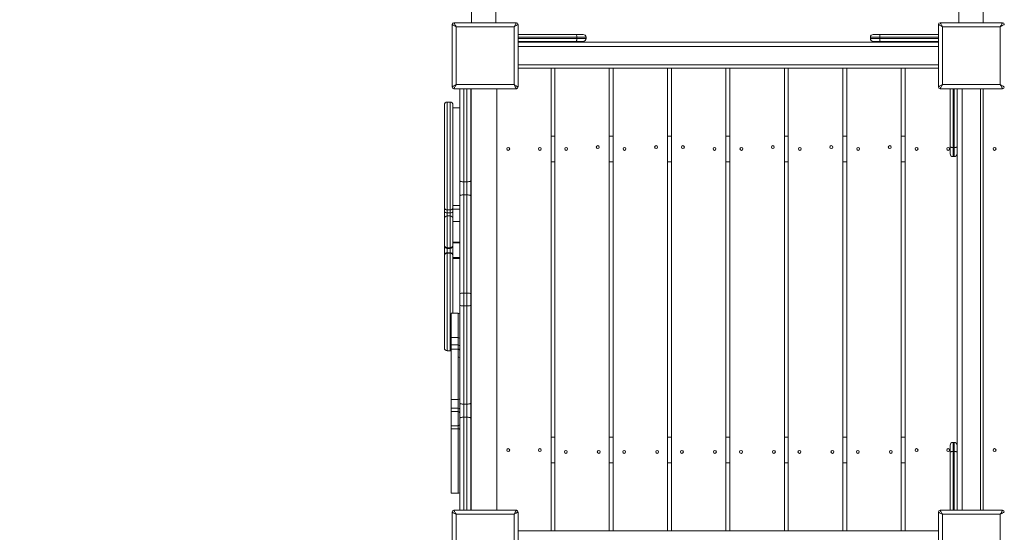
# Model space of a CAD drawing. Units: millimetres. Extents: x 1761 to 23722, y 5040 to 21993.
# Drawn here: x 9757 to 11474, y 10508 to 11402 of the extents above; entities that cross this region are included whole.
import ezdxf

# ---------------------------------------------------------------- set-up
doc = ezdxf.new("R2010")
doc.units = ezdxf.units.MM
doc.header["$PDSIZE"] = -1
doc.layers.get('0').update_dxf_attribs({"color": 1})
for name, color, linetype in [('SAFETY_AREA', 3, 'Continuous'), ('TIPTAP', 6, 'Continuous'), ('TIPTAP_DIM', 9, 'Continuous')]:
    doc.layers.add(name, color=color, linetype=linetype)
doc.styles.get("Standard").update_dxf_attribs({"font": 'arial.ttf'})
doc.dimstyles.new('0000000028386F98', dxfattribs={"dimscale": 100, "dimtxt": 1, "dimasz": 1, "dimexe": 1, "dimexo": 1, "dimgap": 1, "dimtad": 1, "dimdec": 0, "dimtxsty": 'Standard', "dimblk": 'OBLIQUE', "dimcen": 2.5, "dimdle": 1, "dimadec": 0, "dimazin": 0, "dimtfac": 1, "dimtdec": 0, "dimtmove": 0, "dimatfit": 3, "dimldrblk": 'OBLIQUE', "dimfxl": 0, "dimarcsym": 0})

# ---------------------------------------------------------------- blocks, each defined once
blk = doc.blocks.new('NW102 F_top')
at = {"layer": 'SAFETY_AREA', "linetype": 'Continuous'}
blk.add_arc((-1553.5, -1020.8), 1662, 137.247, 283.2726, dxfattribs=at)
at = {"layer": 'TIPTAP', "linetype": 'Continuous', "lineweight": 15}
for p, q in [((-304.4, 443.5), (-304.4, 1851.7)), ((-1196.8, 1528), (-1196.8, 443.5)), ((-1154.5, 443.5), (-1154.5, 1528)), ((-346.8, 1111.5), (-346.8, 443.5)), ((-1230.6, 331.5), (-1230.6, 440.5)), ((-1227.6, 443.5), (-1118.6, 443.5)), ((-1122.6, 436.5), (-1223.6, 436.5)), ((-1223.6, 436.5), (-1223.6, 335.5)), ((-1122.6, 335.5), (-1122.6, 436.5)), ((-1115.6, 440.5), (-1115.6, 331.5)), ((-382.6, 331.5), (-382.6, 440.5)), ((-379.6, 443.5), (-270.6, 443.5)), ((-375.6, 436.5), (-375.6, 335.5)), ((-274.6, 436.5), (-375.6, 436.5)), ((-274.6, 335.5), (-274.6, 436.5)), ((-1115.6, 423), (-1014.1, 423)), ((-1013.2, 418), (-1115.6, 418)), ((-1115.6, 416), (-1013.2, 416)), ((-1014.1, 423), (-1002.1, 423)), ((-1013.2, 416), (-1013.2, 418)), ((-997.1, 418), (-1013.2, 418)), ((-1013.2, 416), (-997.1, 416)), ((-997.1, 416), (-997.1, 418)), ((-485, 418), (-501.1, 418)), ((-501.1, 418), (-501.1, 416)), ((-501.1, 416), (-485, 416)), ((-496.1, 423), (-484.1, 423)), ((-485, 418), (-485, 416)), ((-382.6, 418), (-485, 418)), ((-485, 416), (-382.6, 416)), ((-484.1, 423), (-382.6, 423)), ((-1014.1, 411), (-1115.6, 411)), ((-1115.6, 409.5), (-382.6, 409.5)), ((-382.6, 402), (-1115.6, 402)), ((-1002.1, 411), (-1014.1, 411)), ((-484.1, 411), (-496.1, 411)), ((-382.6, 411), (-484.1, 411)), ((-1115.6, 370), (-382.6, 370)), ((-1057.6, 364.5), (-1115.6, 364.5)), ((-1115.6, 364.5), (-382.6, 364.5)), ((-1057.6, -442.5), (-1057.6, 364.5)), ((-1051.7, -442.5), (-1051.7, 364.5)), ((-1051.7, 364.5), (-956.7, 364.5)), ((-956.7, 364.5), (-956.7, -442.5)), ((-949.8, -442.5), (-949.8, 364.5)), ((-949.8, 364.5), (-854.9, 364.5)), ((-854.9, 364.5), (-854.9, -442.5)), ((-848, 364.5), (-848, -442.5)), ((-753, 364.5), (-848, 364.5)), ((-753, -442.5), (-753, 364.5)), ((-746.1, -442.5), (-746.1, 364.5)), ((-746.1, 364.5), (-651.2, 364.5)), ((-651.2, 364.5), (-651.2, -442.5)), ((-644.3, -442.5), (-644.3, 364.5)), ((-644.3, 364.5), (-549.3, 364.5)), ((-549.3, 364.5), (-549.3, -442.5)), ((-542.5, -442.5), (-542.5, 364.5)), ((-542.5, 364.5), (-447.4, 364.5)), ((-447.4, 364.5), (-447.4, -442.5)), ((-440.6, 364.5), (-440.6, -442.5)), ((-440.6, 364.5), (-382.6, 364.5)), ((-1118.6, 328.5), (-1227.6, 328.5)), ((-1223.6, 335.5), (-1122.6, 335.5)), ((-1217.1, 167.6), (-1217.1, 328.5)), ((-1210.1, 328.5), (-1210.1, 166.2)), ((-1205.1, 166.2), (-1205.1, 328.5)), ((-1198.1, 328.5), (-1198.1, 167.6)), ((-1197.6, -406.5), (-1197.6, 328.5)), ((-1152.6, -406.5), (-1152.6, 328.5)), ((-270.6, 328.5), (-379.6, 328.5)), ((-375.6, 335.5), (-274.6, 335.5)), ((-362.1, 227), (-362.1, 328.5)), ((-357.1, 328.5), (-357.1, 226.1)), ((-355.1, 226.1), (-355.1, 328.5)), ((-350.1, 328.5), (-350.1, 227)), ((-349.6, -406.5), (-349.6, 328.5)), ((-341.1, 328.5), (-341.1, -406.5)), ((-309.1, -406.5), (-309.1, 328.5)), ((-304.6, -406.5), (-304.6, 328.5)), ((-1244.1, 120.9), (-1244.1, 300.1)), ((-1234.1, 305.2), (-1239.1, 305.2)), ((-1239.1, 305.1), (-1239.1, 117.1)), ((-1234.1, 117.1), (-1234.1, 305.2)), ((-1229.1, 120.9), (-1229.1, 300.2)), ((-1217.1, 295.2), (-1229.1, 295.2)), ((-1051.7, 246), (-1057.6, 246)), ((-949.8, 246), (-956.7, 246)), ((-848, 246), (-854.9, 246)), ((-746.1, 246), (-753, 246)), ((-644.3, 246), (-651.2, 246)), ((-542.5, 246), (-549.3, 246)), ((-440.6, 246), (-447.4, 246)), ((-362.1, 215), (-362.1, 227)), ((-357.1, 226.1), (-355.1, 226.1)), ((-357.1, 226.1), (-357.1, 210)), ((-355.1, 210), (-355.1, 226.1)), ((-350.1, 227), (-350.1, 215)), ((-357.1, 210), (-355.1, 210)), ((-1051.7, 201), (-1057.6, 201)), ((-949.8, 201), (-956.7, 201)), ((-848, 201), (-854.9, 201)), ((-746.1, 201), (-753, 201)), ((-644.3, 201), (-651.2, 201)), ((-542.5, 201), (-549.3, 201)), ((-440.6, 201), (-447.4, 201)), ((-1217.1, 142), (-1217.1, 167.6)), ((-1210.1, 166.2), (-1205.1, 166.2)), ((-1210.1, 166.2), (-1210.1, 143.3)), ((-1205.1, 143.3), (-1205.1, 166.2)), ((-1198.1, 167.6), (-1198.1, 142)), ((-1217.1, -29.2), (-1217.1, 142)), ((-1210.1, 143.3), (-1210.1, -27.9)), ((-1210.1, 143.3), (-1205.1, 143.3)), ((-1205.1, -27.9), (-1205.1, 143.3)), ((-1198.1, 142), (-1198.1, -29.2)), ((-1244.1, 115.2), (-1244.1, 120.9)), ((-1217.1, 124.7), (-1229.1, 124.7)), ((-1229.1, 120.9), (-1229.1, 115.2)), ((-1244.1, 101.7), (-1244.1, 115.2)), ((-1239.1, 117.1), (-1234.1, 117.1)), ((-1239.1, 117.1), (-1239.1, 112)), ((-1239.1, 112), (-1234.1, 112)), ((-1239.1, 112), (-1239.1, 106.7)), ((-1234.1, 106.7), (-1239.1, 106.7)), ((-1239.1, 106.7), (-1239.1, 51.2)), ((-1234.1, 112), (-1234.1, 117.1)), ((-1234.1, 106.7), (-1234.1, 112)), ((-1234.1, 51.2), (-1234.1, 106.7)), ((-1217.1, 118.4), (-1229.1, 118.4)), ((-1229.1, 115.2), (-1229.1, 101.7)), ((-1244.1, 56.1), (-1244.1, 101.7)), ((-1229.1, 101.7), (-1229.1, 56.1)), ((-1217.1, 96.7), (-1229.1, 96.7)), ((-1244.1, 54.8), (-1244.1, 56.1)), ((-1244.1, 38.4), (-1244.1, 54.8)), ((-1217.1, 61), (-1229.1, 61)), ((-1217.1, 59.7), (-1229.1, 59.7)), ((-1229.1, 56.1), (-1229.1, 54.8)), ((-1229.1, 54.8), (-1229.1, 38.4)), ((-1244.1, 37.1), (-1244.1, 38.4)), ((-1244.1, 37.1), (-1244.1, -123.3)), ((-1239.1, 51.2), (-1234.1, 51.2)), ((-1239.1, 51.2), (-1239.1, 49.9)), ((-1239.1, 49.9), (-1234.1, 49.9)), ((-1239.1, 49.9), (-1239.1, 42.6)), ((-1239.1, 42.6), (-1239.1, 41.5)), ((-1239.1, 42.6), (-1234.1, 42.6)), ((-1239.1, 41.5), (-1234.1, 41.5)), ((-1239.1, -128.3), (-1239.1, 41.5)), ((-1234.1, 49.9), (-1234.1, 51.2)), ((-1234.1, 42.6), (-1234.1, 49.9)), ((-1234.1, 41.5), (-1234.1, 42.6)), ((-1234.1, -128.3), (-1234.1, 41.5)), ((-1229.1, 38.4), (-1229.1, 37.1)), ((-1229.1, 37.1), (-1229.1, -63.1)), ((-1217.1, 34.1), (-1229.1, 34.1)), ((-1217.1, 32.7), (-1229.1, 32.7)), ((-1217.1, -48.8), (-1217.1, -29.2)), ((-1210.1, -27.9), (-1210.1, -50.1)), ((-1210.1, -27.9), (-1205.1, -27.9)), ((-1205.1, -50.1), (-1205.1, -27.9)), ((-1198.1, -29.2), (-1198.1, -48.8)), ((-1217.1, -220), (-1217.1, -48.8)), ((-1210.1, -50.1), (-1205.1, -50.1)), ((-1210.1, -50.1), (-1210.1, -221.3)), ((-1205.1, -221.3), (-1205.1, -50.1)), ((-1198.1, -48.8), (-1198.1, -220)), ((-1220.1, -63.1), (-1232.1, -63.1)), ((-1232.1, -105.2), (-1232.1, -63.2)), ((-1220.1, -105.1), (-1220.1, -63.1)), ((-1217.1, -66.1), (-1217.1, -66.2)), ((-1244.1, -83.2), (-1244.1, -83.2)), ((-1220.1, -105.5), (-1232.1, -105.5)), ((-1232.1, -117.8), (-1232.1, -105.5)), ((-1220.1, -118.2), (-1232.1, -118.2)), ((-1232.1, -125.4), (-1232.1, -118.2)), ((-1220.1, -105.5), (-1220.1, -105.5)), ((-1220.1, -117.9), (-1220.1, -105.5)), ((-1220.1, -125.6), (-1220.1, -118.2)), ((-1239.1, -128.4), (-1234.1, -128.4)), ((-1234.1, -128.3), (-1234.1, -128.3)), ((-1220.1, -125.6), (-1232.1, -125.6)), ((-1232.1, -213.5), (-1232.1, -125.7)), ((-1220.1, -213.5), (-1220.1, -125.6)), ((-1217.1, -145.6), (-1217.1, -145.6)), ((-1232.1, -213.5), (-1220.1, -213.5)), ((-1232.1, -228.3), (-1232.1, -213.5)), ((-1220.1, -228.3), (-1220.1, -213.5)), ((-1217.1, -245.6), (-1217.1, -220)), ((-1210.1, -221.3), (-1205.1, -221.3)), ((-1210.1, -221.3), (-1210.1, -244.3)), ((-1205.1, -244.3), (-1205.1, -221.3)), ((-1198.1, -220), (-1198.1, -245.6)), ((-1232.1, -228.3), (-1220.1, -228.3)), ((-1232.1, -234.1), (-1232.1, -228.3)), ((-1232.1, -234.1), (-1220.1, -234.1)), ((-1232.1, -259.1), (-1232.1, -234.1)), ((-1220.1, -234.1), (-1220.1, -228.3)), ((-1220.1, -259.1), (-1220.1, -234.1)), ((-1217.1, -406.5), (-1217.1, -245.6)), ((-1210.1, -244.3), (-1205.1, -244.3)), ((-1210.1, -244.3), (-1210.1, -406.5)), ((-1205.1, -406.5), (-1205.1, -244.3)), ((-1198.1, -245.6), (-1198.1, -406.5)), ((-1232.1, -259.1), (-1220.1, -259.1)), ((-1232.1, -264.3), (-1232.1, -259.1)), ((-1232.1, -264.3), (-1232.1, -376.8)), ((-1232.1, -264.3), (-1220.1, -264.3)), ((-1220.1, -264.3), (-1220.1, -259.1)), ((-1220.1, -376.7), (-1220.1, -264.3)), ((-1051.7, -279), (-1057.6, -279)), ((-949.8, -279), (-956.7, -279)), ((-848, -279), (-854.9, -279)), ((-746.1, -279), (-753, -279)), ((-644.3, -279), (-651.2, -279)), ((-542.5, -279), (-549.3, -279)), ((-440.6, -279), (-447.4, -279)), ((-357.1, -288), (-357.1, -304.1)), ((-355.1, -288), (-357.1, -288)), ((-355.1, -304.1), (-355.1, -288)), ((-362.1, -305.1), (-362.1, -293)), ((-362.1, -406.5), (-362.1, -305.1)), ((-355.1, -304.1), (-357.1, -304.1)), ((-357.1, -304.1), (-357.1, -406.5)), ((-355.1, -406.5), (-355.1, -304.1)), ((-350.1, -293), (-350.1, -305.1)), ((-350.1, -305.1), (-350.1, -406.5)), ((-1051.7, -324), (-1057.6, -324)), ((-949.8, -324), (-956.7, -324)), ((-848, -324), (-854.9, -324)), ((-746.1, -324), (-753, -324)), ((-644.3, -324), (-651.2, -324)), ((-542.5, -324), (-549.3, -324)), ((-440.6, -324), (-447.4, -324)), ((-1232.1, -376.8), (-1220.1, -376.8)), ((-1220.1, -376.7), (-1220.1, -376.7)), ((-1230.6, -518.5), (-1230.6, -409.5)), ((-1227.6, -406.5), (-1118.6, -406.5)), ((-1115.6, -409.5), (-1115.6, -518.5)), ((-382.6, -518.5), (-382.6, -409.5)), ((-379.6, -406.5), (-270.6, -406.5)), ((-1122.6, -413.5), (-1223.6, -413.5)), ((-1223.6, -413.5), (-1223.6, -511)), ((-1122.6, -514.5), (-1122.6, -413.5)), ((-375.6, -413.5), (-375.6, -514.5)), ((-274.6, -413.5), (-375.6, -413.5)), ((-274.6, -514.5), (-274.6, -413.5)), ((-1057.6, -442.5), (-1115.6, -442.5)), ((-1115.6, -442.5), (-382.6, -442.5)), ((-956.7, -442.5), (-1051.7, -442.5)), ((-854.9, -442.5), (-949.8, -442.5)), ((-848, -442.5), (-753, -442.5)), ((-651.2, -442.5), (-746.1, -442.5)), ((-549.3, -442.5), (-644.3, -442.5)), ((-447.4, -442.5), (-542.5, -442.5)), ((-440.6, -442.5), (-382.6, -442.5))]:
    blk.add_line(p, q, dxfattribs=at)
at = {"layer": 'TIPTAP', "linetype": 'Continuous', "lineweight": 15, "flags": 128}
for points in [[(-1223.6, 436.5), (-1225, 437.3), (-1226.3, 438), (-1227.5, 438.7), (-1228.5, 439.3), (-1229.4, 439.8), (-1230.1, 440.2), (-1230.5, 440.4), (-1230.6, 440.5)], [(-1227.6, 443.5), (-1227.5, 443.4), (-1227.3, 443), (-1226.9, 442.3), (-1226.4, 441.4), (-1225.8, 440.4), (-1225.1, 439.2), (-1224.4, 437.9), (-1223.6, 436.5)], [(-1122.6, 436.5), (-1121.9, 437.7), (-1121.2, 438.9), (-1120.6, 440), (-1120, 441), (-1119.5, 441.9), (-1119.1, 442.6), (-1118.8, 443.1), (-1118.7, 443.4), (-1118.6, 443.5)], [(-1115.6, 440.5), (-1115.7, 440.4), (-1116, 440.3), (-1116.5, 440), (-1117.2, 439.6), (-1118.1, 439.1), (-1119.1, 438.5), (-1120.2, 437.9), (-1121.4, 437.2), (-1122.6, 436.5)], [(-375.6, 436.5), (-377, 437.3), (-378.3, 438), (-379.5, 438.7), (-380.5, 439.3), (-381.4, 439.8), (-382.1, 440.2), (-382.5, 440.4), (-382.6, 440.5)], [(-379.6, 443.5), (-379.5, 443.4), (-379.3, 443), (-378.9, 442.3), (-378.4, 441.4), (-377.8, 440.4), (-377.1, 439.2), (-376.4, 437.9), (-375.6, 436.5)], [(-274.6, 436.5), (-273.8, 437.9), (-273.1, 439.2), (-272.4, 440.4), (-271.8, 441.4), (-271.3, 442.3), (-270.9, 443), (-270.7, 443.4), (-270.6, 443.5)], [(-267.6, 440.5), (-267.7, 440.4), (-268, 440.3), (-268.5, 440), (-269.2, 439.6), (-270.1, 439.1), (-271.1, 438.5), (-272.2, 437.9), (-273.4, 437.2), (-274.6, 436.5)], [(-1013.2, 418), (-1013.2, 419), (-1013.2, 419.9), (-1013.3, 420.8), (-1013.4, 421.5), (-1013.6, 422.2), (-1013.8, 422.6), (-1014, 422.9), (-1014.1, 423)], [(-1014.1, 411), (-1014, 411.1), (-1013.8, 411.4), (-1013.6, 411.8), (-1013.4, 412.5), (-1013.3, 413.2), (-1013.2, 414.1), (-1013.2, 415), (-1013.2, 416)], [(-484.1, 423), (-484.2, 422.9), (-484.4, 422.6), (-484.6, 422.2), (-484.8, 421.5), (-484.9, 420.8), (-485, 419.9), (-485, 419), (-485, 418)], [(-485, 416), (-485, 415), (-485, 414.1), (-484.9, 413.2), (-484.8, 412.5), (-484.6, 411.8), (-484.4, 411.4), (-484.2, 411.1), (-484.1, 411)], [(-1230.6, 331.5), (-1230.5, 331.6), (-1230.1, 331.8), (-1229.4, 332.2), (-1228.5, 332.7), (-1227.5, 333.3), (-1226.3, 334), (-1225, 334.7), (-1223.6, 335.5)], [(-1223.6, 335.5), (-1224.4, 334.1), (-1225.1, 332.8), (-1225.8, 331.6), (-1226.4, 330.5), (-1226.9, 329.7), (-1227.3, 329), (-1227.5, 328.6), (-1227.6, 328.5)], [(-1122.6, 335.5), (-1121.4, 334.8), (-1120.2, 334.1), (-1119.1, 333.5), (-1118.1, 332.9), (-1117.2, 332.4), (-1116.5, 332), (-1116, 331.7), (-1115.7, 331.6), (-1115.6, 331.5)], [(-1118.6, 328.5), (-1118.7, 328.6), (-1118.8, 328.9), (-1119.1, 329.4), (-1119.5, 330.1), (-1120, 331), (-1120.6, 332), (-1121.2, 333.1), (-1121.9, 334.3), (-1122.6, 335.5)], [(-382.6, 331.5), (-382.5, 331.6), (-382.1, 331.8), (-381.4, 332.2), (-380.5, 332.7), (-379.5, 333.3), (-378.3, 334), (-377, 334.7), (-375.6, 335.5)], [(-375.6, 335.5), (-376.4, 334.1), (-377.1, 332.8), (-377.8, 331.6), (-378.4, 330.5), (-378.9, 329.7), (-379.3, 329), (-379.5, 328.6), (-379.6, 328.5)], [(-274.6, 335.5), (-273.2, 334.7), (-271.9, 334), (-270.7, 333.3), (-269.7, 332.7), (-268.8, 332.2), (-268.1, 331.8), (-267.7, 331.6), (-267.6, 331.5)], [(-270.6, 328.5), (-270.7, 328.6), (-270.8, 328.9), (-271.1, 329.4), (-271.5, 330.1), (-272, 331), (-272.6, 332), (-273.2, 333.1), (-273.9, 334.3), (-274.6, 335.5)], [(-362.1, 227), (-362, 226.8), (-361.7, 226.7), (-361.3, 226.5), (-360.6, 226.3), (-359.9, 226.2), (-359, 226.1), (-358.1, 226.1), (-357.1, 226.1)], [(-355.1, 226.1), (-354.1, 226.1), (-353.2, 226.1), (-352.3, 226.2), (-351.6, 226.3), (-350.9, 226.5), (-350.5, 226.7), (-350.2, 226.8), (-350.1, 227)], [(-1217.1, 167.6), (-1217, 167.3), (-1216.6, 167.1), (-1215.9, 166.9), (-1215, 166.6), (-1214, 166.5), (-1212.8, 166.3), (-1211.5, 166.3), (-1210.1, 166.2)], [(-1205.1, 166.2), (-1203.7, 166.3), (-1202.4, 166.3), (-1201.2, 166.5), (-1200.2, 166.6), (-1199.3, 166.9), (-1198.6, 167.1), (-1198.2, 167.3), (-1198.1, 167.6)], [(-1217.1, 142), (-1217, 142.2), (-1216.6, 142.5), (-1215.9, 142.7), (-1215, 142.9), (-1214, 143.1), (-1212.8, 143.2), (-1211.5, 143.3), (-1210.1, 143.3)], [(-1205.1, 143.3), (-1203.7, 143.3), (-1202.4, 143.2), (-1201.2, 143.1), (-1200.2, 142.9), (-1199.3, 142.7), (-1198.6, 142.5), (-1198.2, 142.2), (-1198.1, 142)], [(-1244.1, 115.2), (-1244, 114.6), (-1243.7, 114), (-1243.3, 113.4), (-1242.6, 112.9), (-1241.9, 112.5), (-1241, 112.2), (-1240.1, 112), (-1239.1, 112)], [(-1234.1, 112), (-1233.1, 112), (-1232.2, 112.2), (-1231.3, 112.5), (-1230.6, 112.9), (-1229.9, 113.4), (-1229.5, 114), (-1229.2, 114.6), (-1229.1, 115.2)], [(-1217.1, -29.2), (-1217, -28.9), (-1216.6, -28.7), (-1215.9, -28.4), (-1215, -28.2), (-1214, -28.1), (-1212.8, -28), (-1211.5, -27.9), (-1210.1, -27.9)], [(-1205.1, -27.9), (-1203.7, -27.9), (-1202.4, -28), (-1201.2, -28.1), (-1200.2, -28.2), (-1199.3, -28.4), (-1198.6, -28.7), (-1198.2, -28.9), (-1198.1, -29.2)], [(-1217.1, -48.8), (-1217, -49.1), (-1216.6, -49.3), (-1215.9, -49.6), (-1215, -49.8), (-1214, -49.9), (-1212.8, -50), (-1211.5, -50.1), (-1210.1, -50.1)], [(-1205.1, -50.1), (-1203.7, -50.1), (-1202.4, -50), (-1201.2, -49.9), (-1200.2, -49.8), (-1199.3, -49.6), (-1198.6, -49.3), (-1198.2, -49.1), (-1198.1, -48.8)], [(-1217.1, -220), (-1217, -220.2), (-1216.6, -220.5), (-1215.9, -220.7), (-1215, -220.9), (-1214, -221.1), (-1212.8, -221.2), (-1211.5, -221.3), (-1210.1, -221.3)], [(-1205.1, -221.3), (-1203.7, -221.3), (-1202.4, -221.2), (-1201.2, -221.1), (-1200.2, -220.9), (-1199.3, -220.7), (-1198.6, -220.5), (-1198.2, -220.2), (-1198.1, -220)], [(-1217.1, -245.6), (-1217, -245.4), (-1216.6, -245.1), (-1215.9, -244.9), (-1215, -244.7), (-1214, -244.5), (-1212.8, -244.4), (-1211.5, -244.3), (-1210.1, -244.3)], [(-1205.1, -244.3), (-1203.7, -244.3), (-1202.4, -244.4), (-1201.2, -244.5), (-1200.2, -244.7), (-1199.3, -244.9), (-1198.6, -245.1), (-1198.2, -245.4), (-1198.1, -245.6)], [(-1220.1, -264.3), (-1219.1, -264.4), (-1218.2, -264.6), (-1217.6, -265), (-1217.2, -265.4), (-1217.1, -265.7), (-1217.1, -265.7)], [(-357.1, -304.1), (-358.1, -304.1), (-359, -304.1), (-359.9, -304.2), (-360.6, -304.4), (-361.3, -304.5), (-361.7, -304.7), (-362, -304.9), (-362.1, -305.1)], [(-350.1, -305.1), (-350.2, -304.9), (-350.5, -304.7), (-350.9, -304.5), (-351.6, -304.4), (-352.3, -304.2), (-353.2, -304.1), (-354.1, -304.1), (-355.1, -304.1)], [(-1223.6, -413.5), (-1225, -412.7), (-1226.3, -412), (-1227.5, -411.3), (-1228.5, -410.7), (-1229.4, -410.2), (-1230.1, -409.8), (-1230.5, -409.6), (-1230.6, -409.5)], [(-1227.6, -406.5), (-1227.5, -406.6), (-1227.3, -407), (-1226.9, -407.7), (-1226.4, -408.6), (-1225.8, -409.6), (-1225.1, -410.8), (-1224.4, -412.1), (-1223.6, -413.5)], [(-1122.6, -413.5), (-1121.9, -412.3), (-1121.2, -411.1), (-1120.6, -410), (-1120, -409), (-1119.5, -408.1), (-1119.1, -407.4), (-1118.8, -406.9), (-1118.7, -406.6), (-1118.6, -406.5)], [(-1115.6, -409.5), (-1115.7, -409.6), (-1116, -409.7), (-1116.5, -410), (-1117.2, -410.4), (-1118.1, -410.9), (-1119.1, -411.5), (-1120.2, -412.1), (-1121.4, -412.8), (-1122.6, -413.5)], [(-375.6, -413.5), (-377, -412.7), (-378.3, -412), (-379.5, -411.3), (-380.5, -410.7), (-381.4, -410.2), (-382.1, -409.8), (-382.5, -409.6), (-382.6, -409.5)], [(-379.6, -406.5), (-379.5, -406.6), (-379.3, -407), (-378.9, -407.7), (-378.4, -408.6), (-377.8, -409.6), (-377.1, -410.8), (-376.4, -412.1), (-375.6, -413.5)], [(-274.6, -413.5), (-273.9, -412.3), (-273.2, -411.1), (-272.6, -410), (-272, -409), (-271.5, -408.1), (-271.1, -407.4), (-270.8, -406.9), (-270.7, -406.6), (-270.6, -406.5)], [(-267.6, -409.5), (-267.7, -409.6), (-268, -409.7), (-268.5, -410), (-269.2, -410.4), (-270.1, -410.9), (-271.1, -411.5), (-272.2, -412.1), (-273.4, -412.8), (-274.6, -413.5)]]:
    blk.add_lwpolyline(points, dxfattribs=at)
at = {"layer": 'TIPTAP', "linetype": 'Continuous', "lineweight": 15}
for centre in [(-1132.6, 223.5), (-1077.6, 223.5), (-1031.7, 223.5), (-976.7, 226.7), (-929.9, 223.5), (-874.9, 226.7), (-828, 226.7), (-773, 223.5), (-726.2, 223.5), (-671.2, 226.7), (-624.3, 223.5), (-569.3, 226.7), (-522.5, 223.5), (-467.5, 226.7), (-420.6, 223.5), (-365.6, 223.5), (-284.6, 223.5), (-1132.6, -301.5), (-1077.6, -301.5), (-1032.4, -304.7), (-974.9, -304.7), (-930.5, -304.7), (-873, -304.7), (-829.8, -304.7), (-772.3, -304.7), (-726.8, -304.7), (-669.3, -304.7), (-625, -304.7), (-567.5, -304.7), (-523.1, -304.7), (-465.6, -304.7), (-420.6, -301.5), (-365.6, -301.5), (-284.6, -301.5)]:
    blk.add_circle(centre, 2.5, dxfattribs=at)
for centre, radius, start, end in [((-1227.6, 440.5), 3, 90, 180), ((-1118.6, 440.5), 3, 0, 90), ((-379.6, 440.5), 3, 90, 180), ((-270.6, 440.5), 3, 0, 90), ((-1002.1, 418), 5, 0, 90), ((-1002.1, 416), 5, 270, 0), ((-496.1, 418), 5, 90, 180), ((-496.1, 416), 5, 180, 270), ((-1227.6, 331.5), 3, 180, 270), ((-1118.6, 331.5), 3, 270, 0), ((-379.6, 331.5), 3, 180, 270), ((-270.6, 331.5), 3, 270, 0), ((-1239.1, 300.2), 5, 90.0728, 179.5987), ((-1234.1, 300.2), 5, 0.0631, 90.1069), ((-357.1, 215), 5, 180, 270), ((-355.1, 215), 5, 270, 0), ((-1239.6, 121.6), 4.52, 188.9687, 276.7761), ((-1233.6, 121.6), 4.52, 263.2227, 351.0312), ((-1239.1, 101.7), 5, 90, 180), ((-1234.1, 101.7), 5, 0, 90), ((-1239.1, 56.1), 4.95, 180.5781, 270.5642), ((-1239.1, 54.9), 4.95, 180.5767, 270.5656), ((-1234.1, 56.1), 4.95, 269.4344, 359.4219), ((-1234.1, 54.9), 4.95, 269.433, 359.4233), ((-1239.4, 38), 4.67, 85.7086, 174.9387), ((-1239.4, 36.8), 4.72, 86.4005, 175.8783), ((-1233.8, 38), 4.67, 5.0614, 94.2927), ((-1233.8, 36.8), 4.72, 4.1218, 93.6008), ((-1220.1, -66.1), 2.98, 359.1075, 90.0356), ((-1220.1, -108.5), 3, 359.9905, 90.0368), ((-1220.1, -121.2), 3, 0.5598, 90.2846), ((-1239.1, -123.4), 5, 180.2045, 270.0227), ((-1234.1, -123.4), 5, 270.0945, 293.9141), ((-1220.1, -128.6), 3, 359.9988, 90.2239), ((-1220.1, -142.4), 3, 359.9786, 89.9895), ((-1220.1, -210.5), 3, 269.954, 359.9481), ((-1220, -231.2), 2.88, 2.5628, 92.3516), ((-1219.8, -236.8), 2.7, 9.9552, 97.3155), ((-1220.1, -256.1), 3, 270, 0), ((-357.1, -293), 5, 90, 180), ((-355.1, -293), 5, 0, 90), ((-1220.1, -373.8), 2.99, 270.1263, 0.3473), ((-1227.6, -409.5), 3, 90, 180), ((-1118.6, -409.5), 3, 0, 90), ((-379.6, -409.5), 3, 90, 180), ((-270.6, -409.5), 3, 0, 90)]:
    blk.add_arc(centre, radius, start, end, dxfattribs=at)
blk = doc.blocks.new('_Oblique')
at = {"color": 0, "linetype": 'ByBlock', "lineweight": -2}
blk.add_line((-0.5, -0.5), (0.5, 0.5), dxfattribs=at)
blk = doc.blocks.new('*D17')
at = {"layer": 'Defpoints', "color": 0}
for p in [(6993.2, 15168.5), (10541, 15168.5), (11569.4, 6141.5)]:
    blk.add_point(p, dxfattribs=at)
at = {"layer": 'TIPTAP_DIM', "color": 0, "linetype": 'ByBlock', "lineweight": -2}
for p, q in [((6993.2, 6041.5), (6993.2, 15268.5)), ((7093.2, 15168.5), (6893.2, 15168.5)), ((7093.2, 6141.5), (6893.2, 6141.5))]:
    blk.add_line(p, q, dxfattribs=at)
at = {"layer": 'TIPTAP_DIM', "color": 0, "lineweight": -2, "xscale": 100, "yscale": 100, "zscale": 100}
for p, rotation in [((6993.2, 15168.5), 90), ((6993.2, 6141.5), 270)]:
    blk.add_blockref('_Oblique', p, dxfattribs=dict(at, rotation=rotation))
at = {"layer": 'TIPTAP_DIM', "color": 0, "insert": (6842.1, 10655), "char_height": 100, "attachment_point": 5, "rotation": 90}
blk.add_mtext('9027', dxfattribs=at)
blk = doc.blocks.new('*D18')
at = {"layer": 'Defpoints', "color": 0}
for p in [(8294.6, 12665.1), (16831.3, 10479.8), (8294.6, 5140.3)]:
    blk.add_point(p, dxfattribs=at)
at = {"layer": 'TIPTAP_DIM', "color": 0, "linetype": 'ByBlock', "lineweight": -2}
for p, q in [((8294.6, 5240.3), (8294.6, 5040.3)), ((16831.3, 5240.3), (16831.3, 5040.3)), ((16931.3, 5140.3), (8194.6, 5140.3))]:
    blk.add_line(p, q, dxfattribs=at)
at = {"layer": 'TIPTAP_DIM', "color": 0, "lineweight": -2, "xscale": 100, "yscale": 100, "zscale": 100, "rotation": 180}
blk.add_blockref('_Oblique', (8294.6, 5140.3), dxfattribs=at)
at = {"layer": 'TIPTAP_DIM', "color": 0, "lineweight": -2, "xscale": 100, "yscale": 100, "zscale": 100}
blk.add_blockref('_Oblique', (16831.3, 5140.3), dxfattribs=at)
at = {"layer": 'TIPTAP_DIM', "color": 0, "insert": (12563, 5291.4), "char_height": 100, "attachment_point": 5}
blk.add_mtext('8537', dxfattribs=at)

msp = doc.modelspace()

# ---------------------------------------------------------------- block references
at = {"layer": 'TIPTAP_DIM'}
msp.add_blockref('NW102 F_top', (11741.4, 10952.9), dxfattribs=at)

# ---------------------------------------------------------------- dimensions: what is measured, and where the dimension line sits
dim = msp.add_linear_dim(base=(6993.2, 15168.5), p1=(11569.4, 6141.5), p2=(10541, 15168.5), angle=90, dimstyle='0000000028386F98', dxfattribs=at)
dim.commit()
dim.dimension.update_dxf_attribs({"geometry": '*D17', "text_midpoint": (6993.2, 10655), "dimtype": 160})
dim = msp.add_linear_dim(base=(8294.6, 5140.3), p1=(16831.3, 10479.8), p2=(8294.6, 12665.1), dimstyle='0000000028386F98', dxfattribs=at)
dim.commit()
dim.dimension.update_dxf_attribs({"geometry": '*D18', "text_midpoint": (12563, 5291.4)})

doc.saveas('drawing.dxf')
